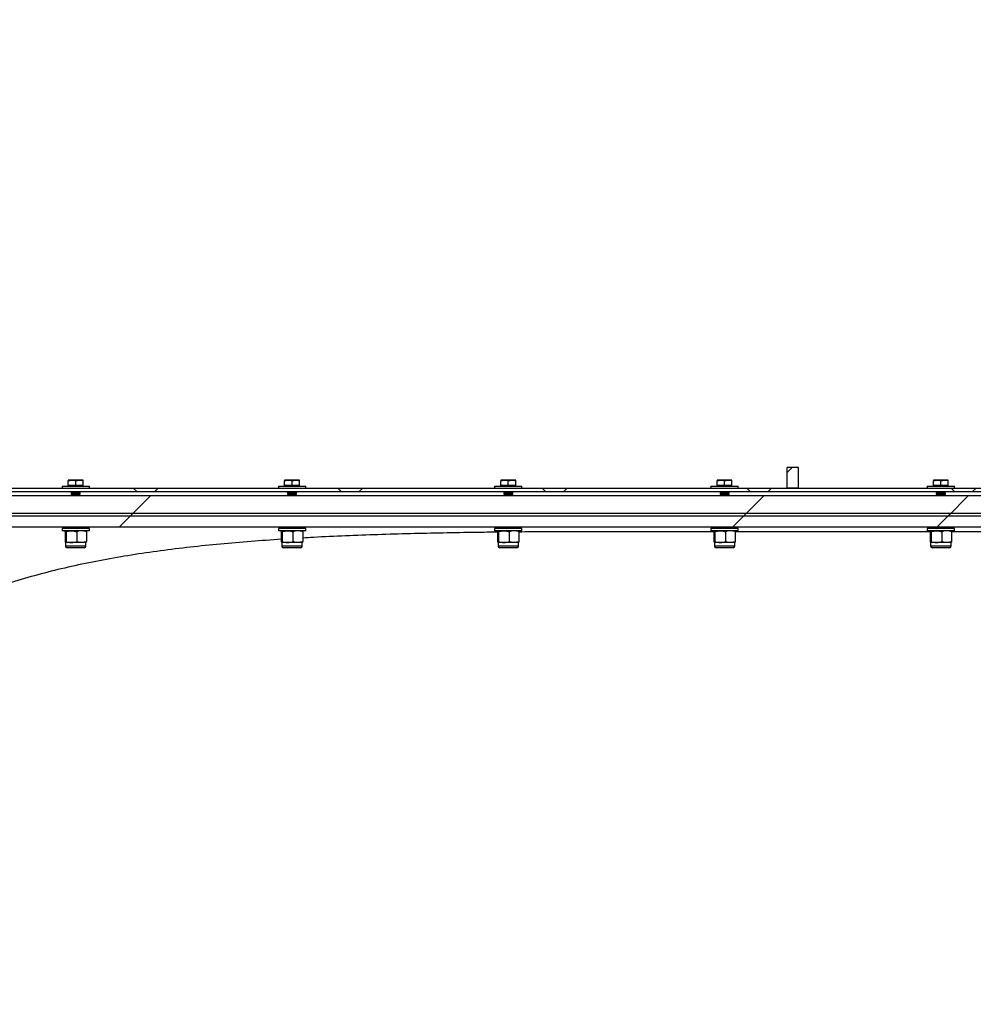
# Model space of a CAD drawing. Units: millimetres. Extents: x 8 to 201, y 4 to 288.
# Drawn here: x 123 to 144, y 236 to 258 of the extents above; entities that cross this region are included whole.
import ezdxf

# ---------------------------------------------------------------- set-up
doc = ezdxf.new("R2010")
doc.units = ezdxf.units.MM
doc.styles.add('SLDTEXTSTYLE0', font='TXT', dxfattribs={"width": 0.7})
doc.dimstyles.new('SLDDIMSTYLE1', dxfattribs={"dimtxt": 2.731911, "dimasz": 2.64, "dimexe": 0, "dimexo": 0.0625, "dimgap": 0.682978, "dimtad": 1, "dimlfac": 40, "dimrnd": 1e-09, "dimzin": 12, "dimdsep": 46, "dimtxsty": 'SLDTEXTSTYLE0', "dimsah": 1, "dimcen": 0.09, "dimadec": 0, "dimazin": 3, "dimtfac": 1, "dimtofl": 0, "dimtmove": 0, "dimatfit": 3, "dimfxl": 0, "dimfrac": 2, "dimtolj": 1, "dimtzin": 12, "dimarcsym": 0})

# ---------------------------------------------------------------- blocks, each defined once
blk = doc.blocks.new('_D_1')
at = {"color": 7, "linetype": 'Continuous', "lineweight": 0}
for p, q in [((106.937, 248.608), (106.937, 263.098)), ((170.937, 248.158), (170.937, 263.098)), ((106.937, 262.098), (170.937, 262.098))]:
    blk.add_line(p, q, dxfattribs=at)
at = {"color": 7, "linetype": 'Continuous', "lineweight": 18}
for points in [[(106.937, 262.098), (109.577, 261.69), (109.577, 262.506)], [(170.937, 262.098), (168.297, 262.506), (168.297, 261.69)]]:
    blk.add_solid(points, dxfattribs=at)
at = {"color": 7, "linetype": 'Continuous', "lineweight": 18, "insert": (135.578, 264.826), "char_height": 2.1167, "attachment_point": 1, "style": 'SLDTEXTSTYLE0'}
blk.add_mtext('2560', dxfattribs=at)

msp = doc.modelspace()

# ---------------------------------------------------------------- hatches: boundary and pattern name
at = {"linetype": 'Continuous', "lineweight": 18}
h = msp.add_hatch(dxfattribs=at)
h.set_pattern_fill('ANSI37', angle=3e-322, style=0)
h.paths.add_polyline_path([(112.89869, 247.68287), (112.83709, 247.6216), (112.83709, 247.60787), (113.06209, 247.60787), (113.51209, 247.15787), (169.23709, 247.15787), (169.23709, 247.23287), (113.54316, 247.23287), (113.09316, 247.68287)], flags=0)
h = msp.add_hatch(dxfattribs=at)
h.set_pattern_fill('ANSI34', angle=3e-322, style=0)
h.paths.add_polyline_path([(140.06209, 247.23287), (140.06209, 247.68287), (139.81209, 247.68287), (139.81209, 247.23287)], flags=0)
h = msp.add_hatch(dxfattribs=at)
h.set_pattern_fill('ANSI34', angle=3e-322, style=0)
edge = h.paths.add_edge_path(flags=0)
edge.add_spline(control_points=[(117.04164, 246.62535), (117.06988, 246.62535), (117.09812, 246.62534), (117.12636, 246.62533), (117.1546, 246.62533), (117.18284, 246.62533), (117.21108, 246.62533), (117.2629, 246.62533), (117.31472, 246.62534), (117.36654, 246.62535)], knot_values=[0, 0, 0, 0, 0.00338872, 0.00338872, 0.00338872, 0.00677744, 0.00677744, 0.00677744, 0.01299577, 0.01299577, 0.01299577, 0.01299577], weights=[1, 1, 1, 1, 1, 1, 1, 1, 1, 1], degree=3, periodic=0)
edge.add_spline(control_points=[(117.36654, 246.62535), (120.64392, 246.62535), (123.92144, 246.62535), (127.19896, 246.62535), (133.85176, 246.62535), (140.50457, 246.62535), (147.15737, 246.62535), (150.48377, 246.62535), (153.81017, 246.62535), (157.13657, 246.62535), (158.79977, 246.62534), (160.46297, 246.62534), (162.12617, 246.62534), (162.95777, 246.62534), (163.78937, 246.62533), (164.62097, 246.62533), (165.35284, 246.62533), (166.08472, 246.62532), (166.81659, 246.62532)], knot_values=[0.00649215, 0.00649215, 0.00649215, 0.00649215, 0.39979494, 0.39979494, 0.39979494, 1.19813108, 1.19813108, 1.19813108, 1.59729916, 1.59729916, 1.59729916, 1.79688323, 1.79688323, 1.79688323, 1.89667532, 1.89667532, 1.89667532, 1.9845, 1.9845, 1.9845, 1.9845], weights=[1, 1, 1, 1, 1, 1, 1, 1, 1, 1, 1, 1, 1, 1, 1, 1, 1, 1, 1], degree=3, periodic=0)
edge.add_line((166.81659, 246.62532), (166.81659, 244.32256))
edge.add_spline(control_points=[(166.81659, 244.32256), (166.18699, 243.95717), (165.55738, 243.59178), (164.92777, 243.22639), (163.46911, 242.37985), (162.01044, 241.53332), (160.55177, 240.68679), (157.63443, 238.99373), (154.7171, 237.30067), (151.79976, 235.60761), (145.99692, 232.23997), (140.19408, 228.87234), (134.39125, 225.5047), (128.62263, 222.15692), (122.85401, 218.80914), (117.08539, 215.46136)], knot_values=[0.01383657, 0.01383657, 0.01383657, 0.01383657, 0.1011908, 0.1011908, 0.1011908, 0.3035724, 0.3035724, 0.3035724, 0.7083356, 0.7083356, 0.7083356, 1.51344448, 1.51344448, 1.51344448, 2.31380555, 2.31380555, 2.31380555, 2.31380555], weights=[1, 1, 1, 1, 1, 1, 1, 1, 1, 1, 1, 1, 1, 1, 1, 1], degree=3, periodic=0)
edge.add_line((117.08539, 215.46136), (109.78059, 215.46136))
edge.add_line((109.78059, 215.46136), (109.78059, 214.57936))
edge.add_line((109.78059, 214.57936), (113.21059, 214.57936))
edge.add_spline(control_points=[(113.21059, 214.57936), (113.35759, 214.72636), (113.50459, 214.87336), (113.65159, 215.02036)], knot_values=[0.00000099, 0.00000099, 0.00000099, 0.00000099, 0.02494772, 0.02494772, 0.02494772, 0.02494772], weights=[1, 1, 1, 1], degree=3, periodic=0)
edge.add_line((113.65159, 215.02036), (117.1975, 215.02036))
edge.add_spline(control_points=[(117.1975, 215.02036), (117.19903, 215.02036), (117.20058, 215.02051), (117.20209, 215.02079), (117.20478, 215.02131), (117.20742, 215.02229), (117.20979, 215.02367)], knot_values=[0, 0, 0, 0, 0.00018443, 0.00018443, 0.00018443, 0.00051674, 0.00051674, 0.00051674, 0.00051674], weights=[1, 1, 1, 1, 1, 1, 1], degree=3, periodic=0)
edge.add_spline(control_points=[(117.20979, 215.02367), (127.57597, 221.03961), (137.94215, 227.05555), (148.30832, 233.0715), (151.99403, 235.21047), (155.67973, 237.34945), (159.36544, 239.48843), (161.20829, 240.55791), (163.05114, 241.6274), (164.894, 242.69689), (165.71505, 243.17339), (166.53611, 243.64989), (167.35717, 244.12639)], knot_values=[0.0142082, 0.0142082, 0.0142082, 0.0142082, 1.452453, 1.452453, 1.452453, 1.96382263, 1.96382263, 1.96382263, 2.21950744, 2.21950744, 2.21950744, 2.33342453, 2.33342453, 2.33342453, 2.33342453], weights=[1, 1, 1, 1, 1, 1, 1, 1, 1, 1, 1, 1, 1], degree=3, periodic=0)
edge.add_line((167.35717, 244.12639), (169.75659, 244.12639))
edge.add_line((169.75659, 244.12639), (169.75659, 247.06632))
edge.add_line((169.75659, 247.06632), (167.35477, 247.06632))
edge.add_spline(control_points=[(167.35477, 247.06632), (165.76306, 247.06633), (164.17135, 247.06634), (162.57965, 247.06634), (160.88677, 247.06634), (159.1939, 247.06634), (157.50102, 247.06635), (154.11527, 247.06635), (150.72952, 247.06635), (147.34377, 247.06635), (140.57227, 247.06635), (133.80078, 247.06635), (127.02928, 247.06635), (123.80832, 247.06635), (120.58735, 247.06635), (117.36639, 247.06635)], knot_values=[0.01214012, 0.01214012, 0.01214012, 0.01214012, 0.20314496, 0.20314496, 0.20314496, 0.40628992, 0.40628992, 0.40628992, 0.81257984, 0.81257984, 0.81257984, 1.62515968, 1.62515968, 1.62515968, 2.01167504, 2.01167504, 2.01167504, 2.01167504], weights=[1, 1, 1, 1, 1, 1, 1, 1, 1, 1, 1, 1, 1, 1, 1, 1], degree=3, periodic=0)
edge.add_spline(control_points=[(117.36639, 247.06635), (117.31315, 247.06634), (117.25991, 247.06633), (117.20667, 247.06633), (117.17919, 247.06633), (117.15171, 247.06633), (117.12423, 247.06633), (117.09675, 247.06634), (117.06927, 247.06635), (117.04179, 247.06635)], knot_values=[0, 0, 0, 0, 0.00638905, 0.00638905, 0.00638905, 0.00968668, 0.00968668, 0.00968668, 0.0129843, 0.0129843, 0.0129843, 0.0129843], weights=[1, 1, 1, 1, 1, 1, 1, 1, 1, 1], degree=3, periodic=0)
edge.add_line((117.04179, 247.06635), (113.65159, 247.06635))
edge.add_spline(control_points=[(113.65159, 247.06635), (113.50459, 247.21335), (113.35759, 247.36035), (113.21059, 247.50735)], knot_values=[1.83856585, 1.83856585, 1.83856585, 1.83856585, 1.86354856, 1.86354856, 1.86354856, 1.86354856], weights=[1, 1, 1, 1], degree=3, periodic=0)
edge.add_line((113.21059, 247.50735), (109.78059, 247.50735))
edge.add_line((109.78059, 247.50735), (109.78059, 246.62535))
edge.add_line((109.78059, 246.62535), (117.04179, 246.62535))
h = msp.add_hatch(dxfattribs=at)
h.set_pattern_fill('ANSI34', angle=3e-322, style=0)
edge = h.paths.add_edge_path(flags=0)
edge.add_spline(control_points=[(112.84153, 246.68085), (112.84153, 246.63085), (112.84153, 246.58085), (112.84152, 246.53086), (112.84152, 246.48085), (112.84152, 246.43085), (112.84152, 246.38085)], knot_values=[0.00007207, 0.00007207, 0.00007207, 0.00007207, 0.00607205, 0.00607205, 0.00607205, 0.01207207, 0.01207207, 0.01207207, 0.01207207], weights=[1, 1, 1, 1, 1, 1, 1], degree=3, periodic=0)
edge.add_line((112.84152, 246.38085), (164.17927, 246.38085))
edge.add_spline(control_points=[(164.17927, 246.38085), (164.17927, 246.41025), (164.17927, 246.43965), (164.17927, 246.46905), (164.17927, 246.49905), (164.17927, 246.52905), (164.17927, 246.55906), (164.17927, 246.59966), (164.17927, 246.64026), (164.17927, 246.68085)], knot_values=[0.00007241, 0.00007241, 0.00007241, 0.00007241, 0.00360023, 0.00360023, 0.00360023, 0.00720046, 0.00720046, 0.00720046, 0.01207241, 0.01207241, 0.01207241, 0.01207241], weights=[1, 1, 1, 1, 1, 1, 1, 1, 1, 1], degree=3, periodic=0)
edge.add_line((164.17927, 246.68085), (112.84153, 246.68085))

# ---------------------------------------------------------------- linework, layer by layer
at = {"color": 7, "linetype": 'Continuous', "lineweight": 25}
for p, q in [((140.06209, 247.68287), (139.81209, 247.68287)), ((139.81209, 247.23287), (139.81209, 247.68287)), ((140.06209, 247.23287), (140.06209, 247.68287)), ((124.02459, 247.39462), (124.10584, 247.40913)), ((124.10584, 247.40913), (124.02459, 247.40913)), ((124.26834, 247.40913), (124.10584, 247.40913)), ((124.18709, 247.39462), (124.26834, 247.40913)), ((124.34959, 247.40913), (124.26834, 247.40913)), ((128.77459, 247.39462), (128.85584, 247.40913)), ((128.85584, 247.40913), (128.77459, 247.40913)), ((129.01834, 247.40913), (128.85584, 247.40913)), ((128.93709, 247.39462), (129.01834, 247.40913)), ((129.09959, 247.40913), (129.01834, 247.40913)), ((133.52459, 247.39462), (133.60584, 247.40913)), ((133.60584, 247.40913), (133.52459, 247.40913)), ((133.76834, 247.40913), (133.60584, 247.40913)), ((133.68709, 247.39462), (133.76834, 247.40913)), ((133.84959, 247.40913), (133.76834, 247.40913)), ((138.27459, 247.39462), (138.35584, 247.40913)), ((138.35584, 247.40913), (138.27459, 247.40913)), ((138.51834, 247.40913), (138.35584, 247.40913)), ((138.43709, 247.39462), (138.51834, 247.40913)), ((138.59959, 247.40913), (138.51834, 247.40913)), ((143.02459, 247.39462), (143.10584, 247.40913)), ((143.10584, 247.40913), (143.02459, 247.40913)), ((143.26834, 247.40913), (143.10584, 247.40913)), ((143.18709, 247.39462), (143.26834, 247.40913)), ((143.34959, 247.40913), (143.26834, 247.40913)), ((113.54316, 247.23287), (169.23709, 247.23287)), ((123.88709, 247.27663), (123.88709, 247.23287)), ((123.88709, 247.27663), (124.48709, 247.27663)), ((124.02459, 247.29163), (124.02459, 247.39462)), ((124.02459, 247.29163), (124.02459, 247.27663)), ((124.10584, 247.29163), (124.02459, 247.29163)), ((124.18709, 247.29163), (124.10584, 247.29163)), ((124.18709, 247.29163), (124.18709, 247.39462)), ((124.26834, 247.29163), (124.18709, 247.29163)), ((124.34959, 247.29163), (124.26834, 247.29163)), ((124.34959, 247.29163), (124.34959, 247.39462)), ((124.34959, 247.27663), (124.34959, 247.29163)), ((124.48709, 247.23287), (124.48709, 247.27663)), ((128.63709, 247.27663), (128.63709, 247.23287)), ((128.63709, 247.27663), (129.23709, 247.27663)), ((128.77459, 247.29163), (128.77459, 247.39462)), ((128.77459, 247.29163), (128.77459, 247.27663)), ((128.85584, 247.29163), (128.77459, 247.29163)), ((128.93709, 247.29163), (128.85584, 247.29163)), ((128.93709, 247.29163), (128.93709, 247.39462)), ((129.01834, 247.29163), (128.93709, 247.29163)), ((129.09959, 247.29163), (129.01834, 247.29163)), ((129.09959, 247.29163), (129.09959, 247.39462)), ((129.09959, 247.27663), (129.09959, 247.29163)), ((129.23709, 247.23287), (129.23709, 247.27663)), ((133.38709, 247.27663), (133.38709, 247.23287)), ((133.38709, 247.27663), (133.98709, 247.27663)), ((133.52459, 247.29163), (133.52459, 247.39462)), ((133.52459, 247.29163), (133.52459, 247.27663)), ((133.60584, 247.29163), (133.52459, 247.29163)), ((133.68709, 247.29163), (133.60584, 247.29163)), ((133.68709, 247.29163), (133.68709, 247.39462)), ((133.76834, 247.29163), (133.68709, 247.29163)), ((133.84959, 247.29163), (133.76834, 247.29163)), ((133.84959, 247.29163), (133.84959, 247.39462)), ((133.84959, 247.27663), (133.84959, 247.29163)), ((133.98709, 247.23287), (133.98709, 247.27663)), ((138.13709, 247.27663), (138.13709, 247.23287)), ((138.13709, 247.27663), (138.73709, 247.27663)), ((138.27459, 247.29163), (138.27459, 247.39462)), ((138.27459, 247.29163), (138.27459, 247.27663)), ((138.35584, 247.29163), (138.27459, 247.29163)), ((138.43709, 247.29163), (138.35584, 247.29163)), ((138.43709, 247.29163), (138.43709, 247.39462)), ((138.51834, 247.29163), (138.43709, 247.29163)), ((138.59959, 247.29163), (138.51834, 247.29163)), ((138.59959, 247.29163), (138.59959, 247.39462)), ((138.59959, 247.27663), (138.59959, 247.29163)), ((138.73709, 247.23287), (138.73709, 247.27663)), ((140.06209, 247.23287), (139.81209, 247.23287)), ((142.88709, 247.27663), (142.88709, 247.23287)), ((142.88709, 247.27663), (143.48709, 247.27663)), ((143.02459, 247.29163), (143.02459, 247.39462)), ((143.02459, 247.29163), (143.02459, 247.27663)), ((143.10584, 247.29163), (143.02459, 247.29163)), ((143.18709, 247.29163), (143.10584, 247.29163)), ((143.18709, 247.29163), (143.18709, 247.39462)), ((143.26834, 247.29163), (143.18709, 247.29163)), ((143.34959, 247.29163), (143.26834, 247.29163)), ((143.34959, 247.29163), (143.34959, 247.39462)), ((143.34959, 247.27663), (143.34959, 247.29163)), ((143.48709, 247.23287), (143.48709, 247.27663)), ((113.51209, 247.15787), (169.23709, 247.15787)), ((124.09109, 247.14235), (124.08709, 247.13955)), ((124.08709, 247.13955), (124.08709, 247.13247)), ((124.08709, 247.13955), (124.18709, 247.13955)), ((124.08709, 247.13247), (124.10435, 247.12038)), ((124.08709, 247.13247), (124.18709, 247.13247)), ((124.10435, 247.12038), (124.08709, 247.1083)), ((124.08709, 247.1083), (124.08709, 247.10122)), ((124.08709, 247.1083), (124.18709, 247.1083)), ((124.08709, 247.10122), (124.10435, 247.08913)), ((124.08709, 247.10122), (124.18709, 247.10122)), ((124.10435, 247.08913), (124.08709, 247.07705)), ((124.08709, 247.07705), (124.08709, 247.06997)), ((124.08709, 247.07705), (124.18709, 247.07705)), ((124.08709, 247.06997), (124.09226, 247.06635)), ((124.08709, 247.06997), (124.18709, 247.06997)), ((124.10435, 247.12038), (124.18709, 247.12038)), ((124.10435, 247.08913), (124.18709, 247.08913)), ((124.18709, 247.13955), (124.28709, 247.13955)), ((124.18709, 247.13247), (124.28709, 247.13247)), ((124.18709, 247.12038), (124.26983, 247.12038)), ((124.18709, 247.1083), (124.28709, 247.1083)), ((124.18709, 247.10122), (124.28709, 247.10122)), ((124.18709, 247.08913), (124.26983, 247.08913)), ((124.18709, 247.07705), (124.28709, 247.07705)), ((124.18709, 247.06997), (124.28709, 247.06997)), ((124.26983, 247.12038), (124.28709, 247.13247)), ((124.28709, 247.1083), (124.26983, 247.12038)), ((124.26983, 247.08913), (124.28709, 247.10122)), ((124.28709, 247.07705), (124.26983, 247.08913)), ((124.28192, 247.06635), (124.28709, 247.06997)), ((124.28709, 247.13955), (124.2831, 247.14234)), ((124.28709, 247.13247), (124.28709, 247.13955)), ((124.28709, 247.10122), (124.28709, 247.1083)), ((124.28709, 247.06997), (124.28709, 247.07705)), ((128.84109, 247.14235), (128.83709, 247.13955)), ((128.83709, 247.13955), (128.83709, 247.13247)), ((128.83709, 247.13955), (128.93709, 247.13955)), ((128.83709, 247.13247), (128.85435, 247.12038)), ((128.83709, 247.13247), (128.93709, 247.13247)), ((128.85435, 247.12038), (128.83709, 247.1083)), ((128.83709, 247.1083), (128.83709, 247.10122)), ((128.83709, 247.1083), (128.93709, 247.1083)), ((128.83709, 247.10122), (128.85435, 247.08913)), ((128.83709, 247.10122), (128.93709, 247.10122)), ((128.85435, 247.08913), (128.83709, 247.07705)), ((128.83709, 247.07705), (128.83709, 247.06997)), ((128.83709, 247.07705), (128.93709, 247.07705)), ((128.83709, 247.06997), (128.84226, 247.06635)), ((128.83709, 247.06997), (128.93709, 247.06997)), ((128.85435, 247.12038), (128.93709, 247.12038)), ((128.85435, 247.08913), (128.93709, 247.08913)), ((128.93709, 247.13955), (129.03709, 247.13955)), ((128.93709, 247.13247), (129.03709, 247.13247)), ((128.93709, 247.12038), (129.01983, 247.12038)), ((128.93709, 247.1083), (129.03709, 247.1083)), ((128.93709, 247.10122), (129.03709, 247.10122)), ((128.93709, 247.08913), (129.01983, 247.08913)), ((128.93709, 247.07705), (129.03709, 247.07705)), ((128.93709, 247.06997), (129.03709, 247.06997)), ((129.01983, 247.12038), (129.03709, 247.13247)), ((129.03709, 247.1083), (129.01983, 247.12038)), ((129.01983, 247.08913), (129.03709, 247.10122)), ((129.03709, 247.07705), (129.01983, 247.08913)), ((129.03192, 247.06635), (129.03709, 247.06997)), ((129.03709, 247.13955), (129.0331, 247.14234)), ((129.03709, 247.13247), (129.03709, 247.13955)), ((129.03709, 247.10122), (129.03709, 247.1083)), ((129.03709, 247.06997), (129.03709, 247.07705)), ((133.59109, 247.14235), (133.58709, 247.13955)), ((133.58709, 247.13955), (133.58709, 247.13247)), ((133.58709, 247.13955), (133.68709, 247.13955)), ((133.58709, 247.13247), (133.60435, 247.12038)), ((133.58709, 247.13247), (133.68709, 247.13247)), ((133.60435, 247.12038), (133.58709, 247.1083)), ((133.58709, 247.1083), (133.58709, 247.10122)), ((133.58709, 247.1083), (133.68709, 247.1083)), ((133.58709, 247.10122), (133.60435, 247.08913)), ((133.58709, 247.10122), (133.68709, 247.10122)), ((133.60435, 247.08913), (133.58709, 247.07705)), ((133.58709, 247.07705), (133.58709, 247.06997)), ((133.58709, 247.07705), (133.68709, 247.07705)), ((133.58709, 247.06997), (133.59226, 247.06635)), ((133.58709, 247.06997), (133.68709, 247.06997)), ((133.60435, 247.12038), (133.68709, 247.12038)), ((133.60435, 247.08913), (133.68709, 247.08913)), ((133.68709, 247.13955), (133.78709, 247.13955)), ((133.68709, 247.13247), (133.78709, 247.13247)), ((133.68709, 247.12038), (133.76983, 247.12038)), ((133.68709, 247.1083), (133.78709, 247.1083)), ((133.68709, 247.10122), (133.78709, 247.10122)), ((133.68709, 247.08913), (133.76983, 247.08913)), ((133.68709, 247.07705), (133.78709, 247.07705)), ((133.68709, 247.06997), (133.78709, 247.06997)), ((133.76983, 247.12038), (133.78709, 247.13247)), ((133.78709, 247.1083), (133.76983, 247.12038)), ((133.76983, 247.08913), (133.78709, 247.10122)), ((133.78709, 247.07705), (133.76983, 247.08913)), ((133.78192, 247.06635), (133.78709, 247.06997)), ((133.78709, 247.13955), (133.7831, 247.14234)), ((133.78709, 247.13247), (133.78709, 247.13955)), ((133.78709, 247.10122), (133.78709, 247.1083)), ((133.78709, 247.06997), (133.78709, 247.07705)), ((138.34109, 247.14235), (138.33709, 247.13955)), ((138.33709, 247.13955), (138.33709, 247.13247)), ((138.33709, 247.13955), (138.43709, 247.13955)), ((138.33709, 247.13247), (138.35435, 247.12038)), ((138.33709, 247.13247), (138.43709, 247.13247)), ((138.35435, 247.12038), (138.33709, 247.1083)), ((138.33709, 247.1083), (138.33709, 247.10122)), ((138.33709, 247.1083), (138.43709, 247.1083)), ((138.33709, 247.10122), (138.35435, 247.08913)), ((138.33709, 247.10122), (138.43709, 247.10122)), ((138.35435, 247.08913), (138.33709, 247.07705)), ((138.33709, 247.07705), (138.33709, 247.06997)), ((138.33709, 247.07705), (138.43709, 247.07705)), ((138.33709, 247.06997), (138.34226, 247.06635)), ((138.33709, 247.06997), (138.43709, 247.06997)), ((138.35435, 247.12038), (138.43709, 247.12038)), ((138.35435, 247.08913), (138.43709, 247.08913)), ((138.43709, 247.13955), (138.53709, 247.13955)), ((138.43709, 247.13247), (138.53709, 247.13247)), ((138.43709, 247.12038), (138.51983, 247.12038)), ((138.43709, 247.1083), (138.53709, 247.1083)), ((138.43709, 247.10122), (138.53709, 247.10122)), ((138.43709, 247.08913), (138.51983, 247.08913)), ((138.43709, 247.07705), (138.53709, 247.07705)), ((138.43709, 247.06997), (138.53709, 247.06997)), ((138.51983, 247.12038), (138.53709, 247.13247)), ((138.53709, 247.1083), (138.51983, 247.12038)), ((138.51983, 247.08913), (138.53709, 247.10122)), ((138.53709, 247.07705), (138.51983, 247.08913)), ((138.53192, 247.06635), (138.53709, 247.06997)), ((138.53709, 247.13955), (138.5331, 247.14234)), ((138.53709, 247.13247), (138.53709, 247.13955)), ((138.53709, 247.10122), (138.53709, 247.1083)), ((138.53709, 247.06997), (138.53709, 247.07705)), ((143.09109, 247.14235), (143.08709, 247.13955)), ((143.08709, 247.13955), (143.08709, 247.13247)), ((143.08709, 247.13955), (143.18709, 247.13955)), ((143.08709, 247.13247), (143.10435, 247.12038)), ((143.08709, 247.13247), (143.18709, 247.13247)), ((143.10435, 247.12038), (143.08709, 247.1083)), ((143.08709, 247.1083), (143.08709, 247.10122)), ((143.08709, 247.1083), (143.18709, 247.1083)), ((143.08709, 247.10122), (143.10435, 247.08913)), ((143.08709, 247.10122), (143.18709, 247.10122)), ((143.10435, 247.08913), (143.08709, 247.07705)), ((143.08709, 247.07705), (143.08709, 247.06997)), ((143.08709, 247.07705), (143.18709, 247.07705)), ((143.08709, 247.06997), (143.09226, 247.06635)), ((143.08709, 247.06997), (143.18709, 247.06997)), ((143.10435, 247.12038), (143.18709, 247.12038)), ((143.10435, 247.08913), (143.18709, 247.08913)), ((143.18709, 247.13955), (143.28709, 247.13955)), ((143.18709, 247.13247), (143.28709, 247.13247)), ((143.18709, 247.12038), (143.26983, 247.12038)), ((143.18709, 247.1083), (143.28709, 247.1083)), ((143.18709, 247.10122), (143.28709, 247.10122)), ((143.18709, 247.08913), (143.26983, 247.08913)), ((143.18709, 247.07705), (143.28709, 247.07705)), ((143.18709, 247.06997), (143.28709, 247.06997)), ((143.26983, 247.12038), (143.28709, 247.13247)), ((143.28709, 247.1083), (143.26983, 247.12038)), ((143.26983, 247.08913), (143.28709, 247.10122)), ((143.28709, 247.07705), (143.26983, 247.08913)), ((143.28192, 247.06635), (143.28709, 247.06997)), ((143.28709, 247.13955), (143.2831, 247.14234)), ((143.28709, 247.13247), (143.28709, 247.13955)), ((143.28709, 247.10122), (143.28709, 247.1083)), ((143.28709, 247.06997), (143.28709, 247.07705)), ((112.84153, 246.68085), (164.17927, 246.68085)), ((112.84152, 246.38085), (164.17927, 246.38085)), ((123.88709, 246.34418), (123.88709, 246.29418)), ((124.48709, 246.34418), (123.88709, 246.34418)), ((124.0938, 246.363), (124.08709, 246.3583)), ((124.08709, 246.3583), (124.08709, 246.35122)), ((124.08709, 246.3583), (124.18709, 246.3583)), ((124.08709, 246.35122), (124.09714, 246.34418)), ((124.08709, 246.35122), (124.18709, 246.35122)), ((124.18709, 246.3583), (124.28709, 246.3583)), ((124.18709, 246.35122), (124.28709, 246.35122)), ((124.27703, 246.34418), (124.28709, 246.35122)), ((124.28709, 246.3583), (124.28037, 246.363)), ((124.28709, 246.35122), (124.28709, 246.3583)), ((124.48709, 246.29418), (124.48709, 246.34418)), ((128.63709, 246.34418), (128.63709, 246.29418)), ((129.23709, 246.34418), (128.63709, 246.34418)), ((128.8438, 246.363), (128.83709, 246.3583)), ((128.83709, 246.3583), (128.83709, 246.35122)), ((128.83709, 246.3583), (128.93709, 246.3583)), ((128.83709, 246.35122), (128.84714, 246.34418)), ((128.83709, 246.35122), (128.93709, 246.35122)), ((128.93709, 246.3583), (129.03709, 246.3583)), ((128.93709, 246.35122), (129.03709, 246.35122)), ((129.02703, 246.34418), (129.03709, 246.35122)), ((129.03709, 246.3583), (129.03037, 246.363)), ((129.03709, 246.35122), (129.03709, 246.3583)), ((129.23709, 246.29418), (129.23709, 246.34418)), ((133.38709, 246.34418), (133.38709, 246.29418)), ((133.98709, 246.34418), (133.38709, 246.34418)), ((133.5938, 246.363), (133.58709, 246.3583)), ((133.58709, 246.3583), (133.58709, 246.35122)), ((133.58709, 246.3583), (133.68709, 246.3583)), ((133.58709, 246.35122), (133.59714, 246.34418)), ((133.58709, 246.35122), (133.68709, 246.35122)), ((133.68709, 246.3583), (133.78709, 246.3583)), ((133.68709, 246.35122), (133.78709, 246.35122)), ((133.77703, 246.34418), (133.78709, 246.35122)), ((133.78709, 246.3583), (133.78037, 246.363)), ((133.78709, 246.35122), (133.78709, 246.3583)), ((133.98709, 246.29418), (133.98709, 246.34418)), ((138.13709, 246.34418), (138.13709, 246.29418)), ((138.73709, 246.34418), (138.13709, 246.34418)), ((138.3438, 246.363), (138.33709, 246.3583)), ((138.33709, 246.3583), (138.33709, 246.35122)), ((138.33709, 246.3583), (138.43709, 246.3583)), ((138.33709, 246.35122), (138.34714, 246.34418)), ((138.33709, 246.35122), (138.43709, 246.35122)), ((138.43709, 246.3583), (138.53709, 246.3583)), ((138.43709, 246.35122), (138.53709, 246.35122)), ((138.52703, 246.34418), (138.53709, 246.35122)), ((138.53709, 246.3583), (138.53037, 246.363)), ((138.53709, 246.35122), (138.53709, 246.3583)), ((138.73709, 246.29418), (138.73709, 246.34418)), ((142.88709, 246.34418), (142.88709, 246.29418)), ((143.48709, 246.34418), (142.88709, 246.34418)), ((143.0938, 246.363), (143.08709, 246.3583)), ((143.08709, 246.3583), (143.08709, 246.35122)), ((143.08709, 246.3583), (143.18709, 246.3583)), ((143.08709, 246.35122), (143.09714, 246.34418)), ((143.08709, 246.35122), (143.18709, 246.35122)), ((143.18709, 246.3583), (143.28709, 246.3583)), ((143.18709, 246.35122), (143.28709, 246.35122)), ((143.27703, 246.34418), (143.28709, 246.35122)), ((143.28709, 246.3583), (143.28037, 246.363)), ((143.28709, 246.35122), (143.28709, 246.3583)), ((143.48709, 246.29418), (143.48709, 246.34418)), ((124.48709, 246.29418), (123.88709, 246.29418)), ((123.95215, 246.27408), (123.95215, 246.05503)), ((123.97355, 246.27408), (123.97355, 246.05503)), ((124.20849, 246.27408), (124.20849, 246.05503)), ((124.42202, 246.27408), (124.42202, 246.05503)), ((129.23709, 246.29418), (128.63709, 246.29418)), ((128.70215, 246.27408), (128.70215, 246.05503)), ((128.72355, 246.27408), (128.72355, 246.05503)), ((128.95849, 246.27408), (128.95849, 246.05503)), ((129.17202, 246.27408), (129.17202, 246.05503)), ((133.98709, 246.29418), (133.38709, 246.29418)), ((133.45215, 246.27408), (133.45215, 246.05503)), ((133.47355, 246.27408), (133.47355, 246.05503)), ((133.70849, 246.27408), (133.70849, 246.05503)), ((133.92202, 246.27408), (133.92202, 246.05503)), ((138.20215, 246.27178), (135.15433, 246.27178)), ((138.73709, 246.29418), (138.13709, 246.29418)), ((138.20215, 246.27408), (138.20215, 246.05503)), ((138.22355, 246.27408), (138.22355, 246.05503)), ((138.45849, 246.27408), (138.45849, 246.05503)), ((138.67202, 246.27408), (138.67202, 246.05503)), ((142.95215, 246.27178), (138.67202, 246.27178)), ((143.48709, 246.29418), (142.88709, 246.29418)), ((142.95215, 246.27408), (142.95215, 246.05503)), ((142.97355, 246.27408), (142.97355, 246.05503)), ((143.20849, 246.27408), (143.20849, 246.05503)), ((143.42202, 246.27408), (143.42202, 246.05503)), ((147.70215, 246.27178), (143.42202, 246.27178)), ((123.96209, 246.03493), (123.96209, 245.95943)), ((124.31526, 245.95943), (123.96209, 245.95943)), ((124.09102, 246.03493), (123.96285, 246.03493)), ((124.29375, 245.92168), (123.99984, 245.92168)), ((124.31526, 246.03493), (124.09102, 246.03493)), ((124.37434, 245.92168), (124.29375, 245.92168)), ((124.41209, 246.03493), (124.31526, 246.03493)), ((124.41209, 245.95943), (124.31526, 245.95943)), ((124.41209, 245.95943), (124.41209, 246.03493)), ((128.71209, 246.03493), (128.71209, 245.95943)), ((129.06526, 245.95943), (128.71209, 245.95943)), ((128.84102, 246.03493), (128.71285, 246.03493)), ((129.04375, 245.92168), (128.74984, 245.92168)), ((129.06526, 246.03493), (128.84102, 246.03493)), ((129.12434, 245.92168), (129.04375, 245.92168)), ((129.16209, 246.03493), (129.06526, 246.03493)), ((129.16209, 245.95943), (129.06526, 245.95943)), ((129.16209, 245.95943), (129.16209, 246.03493)), ((133.46209, 246.03493), (133.46209, 245.95943)), ((133.81526, 245.95943), (133.46209, 245.95943)), ((133.59102, 246.03493), (133.46285, 246.03493)), ((133.79375, 245.92168), (133.49984, 245.92168)), ((133.81526, 246.03493), (133.59102, 246.03493)), ((133.87434, 245.92168), (133.79375, 245.92168)), ((133.91209, 246.03493), (133.81526, 246.03493)), ((133.91209, 245.95943), (133.81526, 245.95943)), ((133.91209, 245.95943), (133.91209, 246.03493)), ((138.21209, 246.03493), (138.21209, 245.95943)), ((138.56526, 245.95943), (138.21209, 245.95943)), ((138.34102, 246.03493), (138.21285, 246.03493)), ((138.54375, 245.92168), (138.24984, 245.92168)), ((138.56526, 246.03493), (138.34102, 246.03493)), ((138.62434, 245.92168), (138.54375, 245.92168)), ((138.66209, 246.03493), (138.56526, 246.03493)), ((138.66209, 245.95943), (138.56526, 245.95943)), ((138.66209, 245.95943), (138.66209, 246.03493)), ((142.96209, 246.03493), (142.96209, 245.95943)), ((143.31526, 245.95943), (142.96209, 245.95943)), ((143.09102, 246.03493), (142.96285, 246.03493)), ((143.29375, 245.92168), (142.99984, 245.92168)), ((143.31526, 246.03493), (143.09102, 246.03493)), ((143.37434, 245.92168), (143.29375, 245.92168)), ((143.41209, 246.03493), (143.31526, 246.03493)), ((143.41209, 245.95943), (143.31526, 245.95943)), ((143.41209, 245.95943), (143.41209, 246.03493))]:
    msp.add_line(p, q, dxfattribs=at)
at = {"color": 7, "linetype": 'Continuous', "lineweight": 25, "flags": 128}
for points in [[(117.36639, 247.06635), (127.02928, 247.06635), (147.34377, 247.06635), (157.50102, 247.06635), (162.57965, 247.06634), (167.35477, 247.06632)], [(124.29204, 247.14045), (124.29049, 247.14158), (124.27654, 247.14302), (124.25249, 247.14413), (124.22108, 247.14482), (124.18585, 247.14505), (124.15078, 247.14479), (124.1198, 247.14407), (124.09639, 247.14294), (124.08319, 247.14148), (124.08084, 247.14046), (124.08084, 247.14046)], [(129.03502, 247.13861), (129.04275, 247.13994), (129.04049, 247.14158), (129.02654, 247.14302), (129.00249, 247.14413), (128.97108, 247.14482), (128.93585, 247.14505), (128.90078, 247.14479), (128.8698, 247.14407), (128.84639, 247.14294), (128.83319, 247.14148), (128.83084, 247.14046), (128.83084, 247.14046)], [(133.79204, 247.14045), (133.79049, 247.14158), (133.77654, 247.14302), (133.75249, 247.14413), (133.72108, 247.14482), (133.68585, 247.14505), (133.65078, 247.14479), (133.6198, 247.14407), (133.59639, 247.14294), (133.58319, 247.14148), (133.58084, 247.14046), (133.58084, 247.14046)], [(138.53502, 247.13861), (138.54275, 247.13994), (138.54049, 247.14158), (138.52654, 247.14302), (138.50249, 247.14413), (138.47108, 247.14482), (138.43585, 247.14505), (138.40078, 247.14479), (138.3698, 247.14407), (138.34639, 247.14294), (138.33319, 247.14148), (138.33084, 247.14046), (138.33084, 247.14046)], [(143.29204, 247.14045), (143.29049, 247.14158), (143.27654, 247.14302), (143.25249, 247.14413), (143.22108, 247.14482), (143.18585, 247.14505), (143.15078, 247.14479), (143.1198, 247.14407), (143.09639, 247.14294), (143.08319, 247.14148), (143.08084, 247.14046), (143.08084, 247.14046)], [(117.36639, 246.62535), (127.19896, 246.62535), (147.15737, 246.62535), (157.13657, 246.62535), (162.12617, 246.62534), (164.62097, 246.62533), (166.81659, 246.62532)]]:
    msp.add_lwpolyline(points, dxfattribs=at)
at = {"color": 7, "linetype": 'Continuous', "lineweight": 25}
for centre, start, end in [((123.99984, 245.95943), 180, 270), ((124.37434, 245.95943), 270, 0), ((128.74984, 245.95943), 180, 270), ((129.12434, 245.95943), 270, 0), ((133.49984, 245.95943), 180, 270), ((133.87434, 245.95943), 270, 0), ((138.24984, 245.95943), 180, 270), ((138.62434, 245.95943), 270, 0), ((142.99984, 245.95943), 180, 270), ((143.37434, 245.95943), 270, 0)]:
    msp.add_arc(centre, 0.03775, start, end, dxfattribs=at)
for points, knots in [([(124.02459, 247.40913), (124.02459, 247.40736), (124.02459, 247.40508), (124.02459, 247.39653), (124.02459, 247.39462)], [0, 0, 0, 0, 0.776286725, 1, 1, 1, 1]), ([(124.10584, 247.40913), (124.10777, 247.40912), (124.1352, 247.40891), (124.16209, 247.40151), (124.18709, 247.39462)], [0, 0, 0, 0, 0.07021477, 1, 1, 1, 1]), ([(124.26834, 247.40913), (124.27027, 247.40912), (124.2977, 247.40891), (124.32459, 247.40151), (124.34959, 247.39462)], [0, 0, 0, 0, 0.07021477, 1, 1, 1, 1]), ([(124.34959, 247.39462), (124.34959, 247.39653), (124.34959, 247.40508), (124.34959, 247.40736), (124.34959, 247.40913)], [0, 0, 0, 0, 0.22371328, 1, 1, 1, 1]), ([(128.77459, 247.40913), (128.77459, 247.40736), (128.77459, 247.40508), (128.77459, 247.39653), (128.77459, 247.39462)], [0, 0, 0, 0, 0.776286725, 1, 1, 1, 1]), ([(128.85584, 247.40913), (128.85777, 247.40912), (128.8852, 247.40891), (128.91209, 247.40151), (128.93709, 247.39462)], [0, 0, 0, 0, 0.07021477, 1, 1, 1, 1]), ([(129.01834, 247.40913), (129.02027, 247.40912), (129.0477, 247.40891), (129.07459, 247.40151), (129.09959, 247.39462)], [0, 0, 0, 0, 0.07021477, 1, 1, 1, 1]), ([(129.09959, 247.39462), (129.09959, 247.39653), (129.09959, 247.40508), (129.09959, 247.40736), (129.09959, 247.40913)], [0, 0, 0, 0, 0.22371328, 1, 1, 1, 1]), ([(133.52459, 247.40913), (133.52459, 247.40736), (133.52459, 247.40508), (133.52459, 247.39653), (133.52459, 247.39462)], [0, 0, 0, 0, 0.776286725, 1, 1, 1, 1]), ([(133.60584, 247.40913), (133.60777, 247.40912), (133.6352, 247.40891), (133.66209, 247.40151), (133.68709, 247.39462)], [0, 0, 0, 0, 0.07021477, 1, 1, 1, 1]), ([(133.76834, 247.40913), (133.77027, 247.40912), (133.7977, 247.40891), (133.82459, 247.40151), (133.84959, 247.39462)], [0, 0, 0, 0, 0.07021477, 1, 1, 1, 1]), ([(133.84959, 247.39462), (133.84959, 247.39653), (133.84959, 247.40508), (133.84959, 247.40736), (133.84959, 247.40913)], [0, 0, 0, 0, 0.22371328, 1, 1, 1, 1]), ([(138.27459, 247.40913), (138.27459, 247.40736), (138.27459, 247.40508), (138.27459, 247.39653), (138.27459, 247.39462)], [0, 0, 0, 0, 0.776286725, 1, 1, 1, 1]), ([(138.35584, 247.40913), (138.35777, 247.40912), (138.3852, 247.40891), (138.41209, 247.40151), (138.43709, 247.39462)], [0, 0, 0, 0, 0.07021477, 1, 1, 1, 1]), ([(138.51834, 247.40913), (138.52027, 247.40912), (138.5477, 247.40891), (138.57459, 247.40151), (138.59959, 247.39462)], [0, 0, 0, 0, 0.07021477, 1, 1, 1, 1]), ([(138.59959, 247.39462), (138.59959, 247.39653), (138.59959, 247.40508), (138.59959, 247.40736), (138.59959, 247.40913)], [0, 0, 0, 0, 0.22371328, 1, 1, 1, 1]), ([(143.02459, 247.40913), (143.02459, 247.40736), (143.02459, 247.40508), (143.02459, 247.39653), (143.02459, 247.39462)], [0, 0, 0, 0, 0.776286725, 1, 1, 1, 1]), ([(143.10584, 247.40913), (143.10777, 247.40912), (143.1352, 247.40891), (143.16209, 247.40151), (143.18709, 247.39462)], [0, 0, 0, 0, 0.07021477, 1, 1, 1, 1]), ([(143.26834, 247.40913), (143.27027, 247.40912), (143.2977, 247.40891), (143.32459, 247.40151), (143.34959, 247.39462)], [0, 0, 0, 0, 0.07021477, 1, 1, 1, 1]), ([(143.34959, 247.39462), (143.34959, 247.39653), (143.34959, 247.40508), (143.34959, 247.40736), (143.34959, 247.40913)], [0, 0, 0, 0, 0.22371328, 1, 1, 1, 1]), ([(128.70215, 246.10667), (128.47987, 246.09156), (128.02933, 246.06094), (127.3623, 246.00328), (126.69918, 245.93521), (126.04756, 245.85513), (125.40821, 245.76191), (124.78151, 245.65396), (124.16832, 245.52978), (123.56941, 245.38794), (122.98639, 245.22722), (122.42083, 245.0464), (121.87372, 244.84406), (121.34552, 244.61902), (120.83649, 244.36991), (120.40164, 244.12615), (120.0346, 243.89589), (119.72945, 243.68662), (119.41198, 243.44874), (119.08511, 243.17845), (118.75203, 242.87189), (118.43435, 242.5466), (118.13876, 242.2097), (117.86452, 241.86231), (117.61063, 241.50585), (117.37144, 241.13309), (117.15142, 240.7515), (116.94989, 240.36217), (116.76592, 239.96647), (116.59593, 239.55746), (116.42894, 239.10532), (116.26916, 238.6066), (116.12037, 238.05893), (115.99291, 237.49503), (115.88489, 236.91808), (115.83044, 236.52299), (115.80324, 236.32565)], [0, 0, 0, 0, 0.03288575, 0.06665306, 0.10042125, 0.13418924, 0.16795933, 0.20172914, 0.2355993, 0.26949739, 0.30339351, 0.33726099, 0.37103882, 0.40481628, 0.43859746, 0.47237807, 0.4949014, 0.51743022, 0.53995307, 0.56752001, 0.59511016, 0.62269882, 0.65026373, 0.67610528, 0.70196888, 0.72783118, 0.75367096, 0.77808032, 0.80251055, 0.82693975, 0.8513477, 0.88103793, 0.91078888, 0.94055999, 0.97031031, 1, 1, 1, 1]), ([(123.95215, 246.27408), (123.95389, 246.2797), (123.9574, 246.29104), (123.96102, 246.29313), (123.96285, 246.29418)], [0, 0, 0, 0, 0.49545796, 1, 1, 1, 1]), ([(123.96285, 246.29418), (123.96311, 246.29416), (123.96503, 246.29398), (123.96865, 246.28959), (123.97191, 246.27928), (123.97355, 246.27408)], [0, 0, 0, 0, 0.07009003, 0.53078443, 1, 1, 1, 1]), ([(123.97355, 246.27408), (123.99263, 246.2797), (124.03114, 246.29104), (124.07094, 246.29313), (124.09102, 246.29418)], [0, 0, 0, 0, 0.49545796, 1, 1, 1, 1]), ([(124.09102, 246.29418), (124.09381, 246.29416), (124.11489, 246.29398), (124.15465, 246.28959), (124.19043, 246.27928), (124.20849, 246.27408)], [0, 0, 0, 0, 0.07009003, 0.53078443, 1, 1, 1, 1]), ([(124.31526, 246.29418), (124.30555, 246.29388), (124.26941, 246.29277), (124.23422, 246.28198), (124.20849, 246.27408)], [0, 0, 0, 0, 0.26863361, 1, 1, 1, 1]), ([(124.42202, 246.27408), (124.41306, 246.27712), (124.37826, 246.2889), (124.3421, 246.29193), (124.31526, 246.29418)], [0, 0, 0, 0, 0.25755135, 1, 1, 1, 1]), ([(124.42202, 246.27408), (124.42029, 246.2797), (124.41678, 246.29104), (124.41315, 246.29313), (124.41133, 246.29418)], [0, 0, 0, 0, 0.495457963, 1, 1, 1, 1]), ([(128.70215, 246.27408), (128.70389, 246.2797), (128.7074, 246.29104), (128.71102, 246.29313), (128.71285, 246.29418)], [0, 0, 0, 0, 0.49545796, 1, 1, 1, 1]), ([(128.71285, 246.29418), (128.71311, 246.29416), (128.71503, 246.29398), (128.71865, 246.28959), (128.72191, 246.27928), (128.72355, 246.27408)], [0, 0, 0, 0, 0.070090032, 0.530784434, 1, 1, 1, 1]), ([(128.72355, 246.27408), (128.74263, 246.2797), (128.78114, 246.29104), (128.82094, 246.29313), (128.84102, 246.29418)], [0, 0, 0, 0, 0.49545796, 1, 1, 1, 1]), ([(128.84102, 246.29418), (128.84381, 246.29416), (128.86489, 246.29398), (128.90465, 246.28959), (128.94043, 246.27928), (128.95849, 246.27408)], [0, 0, 0, 0, 0.07009003, 0.53078443, 1, 1, 1, 1]), ([(129.06526, 246.29418), (129.05555, 246.29388), (129.01941, 246.29277), (128.98422, 246.28198), (128.95849, 246.27408)], [0, 0, 0, 0, 0.26863361, 1, 1, 1, 1]), ([(129.17202, 246.27408), (129.16306, 246.27712), (129.12826, 246.2889), (129.0921, 246.29193), (129.06526, 246.29418)], [0, 0, 0, 0, 0.25755135, 1, 1, 1, 1]), ([(129.17202, 246.27408), (129.17029, 246.2797), (129.16678, 246.29104), (129.16315, 246.29313), (129.16133, 246.29418)], [0, 0, 0, 0, 0.49545796, 1, 1, 1, 1]), ([(133.45215, 246.26242), (133.29351, 246.26077), (132.89292, 246.25662), (132.25355, 246.24574), (131.53496, 246.22966), (130.82119, 246.20886), (130.11357, 246.18201), (129.5634, 246.15749), (129.25227, 246.13899), (129.17202, 246.13422)], [0, 0, 0, 0, 0.10923921, 0.27582792, 0.44230599, 0.60882402, 0.77545607, 0.94208819, 1, 1, 1, 1]), ([(133.45215, 246.27408), (133.45389, 246.2797), (133.4574, 246.29104), (133.46102, 246.29313), (133.46285, 246.29418)], [0, 0, 0, 0, 0.49545796, 1, 1, 1, 1]), ([(133.46285, 246.29418), (133.46311, 246.29416), (133.46503, 246.29398), (133.46865, 246.28959), (133.47191, 246.27928), (133.47355, 246.27408)], [0, 0, 0, 0, 0.07009003, 0.53078443, 1, 1, 1, 1]), ([(133.47355, 246.27408), (133.49263, 246.2797), (133.53114, 246.29104), (133.57094, 246.29313), (133.59102, 246.29418)], [0, 0, 0, 0, 0.49545796, 1, 1, 1, 1]), ([(133.59102, 246.29418), (133.59381, 246.29416), (133.61489, 246.29398), (133.65465, 246.28959), (133.69043, 246.27928), (133.70849, 246.27408)], [0, 0, 0, 0, 0.07009003, 0.53078443, 1, 1, 1, 1]), ([(133.81526, 246.29418), (133.80555, 246.29388), (133.76941, 246.29277), (133.73422, 246.28198), (133.70849, 246.27408)], [0, 0, 0, 0, 0.26863361, 1, 1, 1, 1]), ([(133.92202, 246.27408), (133.91306, 246.27712), (133.87826, 246.2889), (133.8421, 246.29193), (133.81526, 246.29418)], [0, 0, 0, 0, 0.257551345, 1, 1, 1, 1]), ([(133.92202, 246.27408), (133.92029, 246.2797), (133.91678, 246.29104), (133.91315, 246.29313), (133.91133, 246.29418)], [0, 0, 0, 0, 0.49545796, 1, 1, 1, 1]), ([(135.15433, 246.27178), (134.91236, 246.27149), (134.50121, 246.271), (134.09087, 246.26794), (133.92202, 246.26668)], [0, 0, 0, 0, 0.58851955, 1, 1, 1, 1]), ([(138.20215, 246.27408), (138.20389, 246.2797), (138.2074, 246.29104), (138.21102, 246.29313), (138.21285, 246.29418)], [0, 0, 0, 0, 0.49545796, 1, 1, 1, 1]), ([(138.21285, 246.29418), (138.21311, 246.29416), (138.21503, 246.29398), (138.21865, 246.28959), (138.22191, 246.27928), (138.22355, 246.27408)], [0, 0, 0, 0, 0.07009003, 0.53078443, 1, 1, 1, 1]), ([(138.22355, 246.27408), (138.24263, 246.2797), (138.28114, 246.29104), (138.32094, 246.29313), (138.34102, 246.29418)], [0, 0, 0, 0, 0.49545796, 1, 1, 1, 1]), ([(138.34102, 246.29418), (138.34381, 246.29416), (138.36489, 246.29398), (138.40465, 246.28959), (138.44043, 246.27928), (138.45849, 246.27408)], [0, 0, 0, 0, 0.07009003, 0.53078443, 1, 1, 1, 1]), ([(138.56526, 246.29418), (138.55555, 246.29388), (138.51941, 246.29277), (138.48422, 246.28198), (138.45849, 246.27408)], [0, 0, 0, 0, 0.26863361, 1, 1, 1, 1]), ([(138.67202, 246.27408), (138.66306, 246.27712), (138.62826, 246.2889), (138.5921, 246.29193), (138.56526, 246.29418)], [0, 0, 0, 0, 0.25755135, 1, 1, 1, 1]), ([(138.67202, 246.27408), (138.67029, 246.2797), (138.66678, 246.29104), (138.66315, 246.29313), (138.66133, 246.29418)], [0, 0, 0, 0, 0.49545796, 1, 1, 1, 1]), ([(142.95215, 246.27408), (142.95389, 246.2797), (142.9574, 246.29104), (142.96102, 246.29313), (142.96285, 246.29418)], [0, 0, 0, 0, 0.49545796, 1, 1, 1, 1]), ([(142.96285, 246.29418), (142.96311, 246.29416), (142.96503, 246.29398), (142.96865, 246.28959), (142.97191, 246.27928), (142.97355, 246.27408)], [0, 0, 0, 0, 0.07009003, 0.53078443, 1, 1, 1, 1]), ([(142.97355, 246.27408), (142.99263, 246.2797), (143.03114, 246.29104), (143.07094, 246.29313), (143.09102, 246.29418)], [0, 0, 0, 0, 0.49545796, 1, 1, 1, 1]), ([(143.09102, 246.29418), (143.09381, 246.29416), (143.11489, 246.29398), (143.15465, 246.28959), (143.19043, 246.27928), (143.20849, 246.27408)], [0, 0, 0, 0, 0.07009003, 0.53078443, 1, 1, 1, 1]), ([(143.31526, 246.29418), (143.30555, 246.29388), (143.26941, 246.29277), (143.23422, 246.28198), (143.20849, 246.27408)], [0, 0, 0, 0, 0.26863361, 1, 1, 1, 1]), ([(143.42202, 246.27408), (143.41306, 246.27712), (143.37826, 246.2889), (143.3421, 246.29193), (143.31526, 246.29418)], [0, 0, 0, 0, 0.257551345, 1, 1, 1, 1]), ([(143.42202, 246.27408), (143.42029, 246.2797), (143.41678, 246.29104), (143.41315, 246.29313), (143.41133, 246.29418)], [0, 0, 0, 0, 0.49545796, 1, 1, 1, 1]), ([(123.95215, 246.05503), (123.95389, 246.04941), (123.9574, 246.03807), (123.96102, 246.03598), (123.96285, 246.03493)], [0, 0, 0, 0, 0.49545796, 1, 1, 1, 1]), ([(123.96285, 246.03493), (123.96311, 246.03495), (123.96503, 246.03514), (123.96865, 246.03953), (123.97191, 246.04983), (123.97355, 246.05503)], [0, 0, 0, 0, 0.07009003, 0.53078443, 1, 1, 1, 1]), ([(123.97355, 246.05503), (123.99263, 246.04941), (124.03114, 246.03807), (124.07094, 246.03598), (124.09102, 246.03493)], [0, 0, 0, 0, 0.49545796, 1, 1, 1, 1]), ([(124.09102, 246.03493), (124.09381, 246.03495), (124.11489, 246.03514), (124.15465, 246.03953), (124.19043, 246.04983), (124.20849, 246.05503)], [0, 0, 0, 0, 0.07009003, 0.53078443, 1, 1, 1, 1]), ([(124.31526, 246.03493), (124.30555, 246.03523), (124.26941, 246.03634), (124.23422, 246.04713), (124.20849, 246.05503)], [0, 0, 0, 0, 0.26863361, 1, 1, 1, 1]), ([(124.42202, 246.05503), (124.41306, 246.05199), (124.37826, 246.04021), (124.3421, 246.03718), (124.31526, 246.03493)], [0, 0, 0, 0, 0.25755135, 1, 1, 1, 1]), ([(124.42202, 246.05503), (124.42029, 246.04941), (124.41678, 246.03807), (124.41315, 246.03598), (124.41133, 246.03493)], [0, 0, 0, 0, 0.49545796, 1, 1, 1, 1]), ([(128.70215, 246.05503), (128.70389, 246.04941), (128.7074, 246.03807), (128.71102, 246.03598), (128.71285, 246.03493)], [0, 0, 0, 0, 0.49545796, 1, 1, 1, 1]), ([(128.71285, 246.03493), (128.71311, 246.03495), (128.71503, 246.03514), (128.71865, 246.03953), (128.72191, 246.04983), (128.72355, 246.05503)], [0, 0, 0, 0, 0.07009003, 0.53078443, 1, 1, 1, 1]), ([(128.72355, 246.05503), (128.74263, 246.04941), (128.78114, 246.03807), (128.82094, 246.03598), (128.84102, 246.03493)], [0, 0, 0, 0, 0.495457963, 1, 1, 1, 1]), ([(128.84102, 246.03493), (128.84381, 246.03495), (128.86489, 246.03514), (128.90465, 246.03953), (128.94043, 246.04983), (128.95849, 246.05503)], [0, 0, 0, 0, 0.07009003, 0.53078443, 1, 1, 1, 1]), ([(129.06526, 246.03493), (129.05555, 246.03523), (129.01941, 246.03634), (128.98422, 246.04713), (128.95849, 246.05503)], [0, 0, 0, 0, 0.26863361, 1, 1, 1, 1]), ([(129.17202, 246.05503), (129.16306, 246.05199), (129.12826, 246.04021), (129.0921, 246.03718), (129.06526, 246.03493)], [0, 0, 0, 0, 0.257551345, 1, 1, 1, 1]), ([(129.17202, 246.05503), (129.17029, 246.04941), (129.16678, 246.03807), (129.16315, 246.03598), (129.16133, 246.03493)], [0, 0, 0, 0, 0.49545796, 1, 1, 1, 1]), ([(133.45215, 246.05503), (133.45389, 246.04941), (133.4574, 246.03807), (133.46102, 246.03598), (133.46285, 246.03493)], [0, 0, 0, 0, 0.49545796, 1, 1, 1, 1]), ([(133.46285, 246.03493), (133.46311, 246.03495), (133.46503, 246.03514), (133.46865, 246.03953), (133.47191, 246.04983), (133.47355, 246.05503)], [0, 0, 0, 0, 0.07009003, 0.53078443, 1, 1, 1, 1]), ([(133.47355, 246.05503), (133.49263, 246.04941), (133.53114, 246.03807), (133.57094, 246.03598), (133.59102, 246.03493)], [0, 0, 0, 0, 0.49545796, 1, 1, 1, 1]), ([(133.59102, 246.03493), (133.59381, 246.03495), (133.61489, 246.03514), (133.65465, 246.03953), (133.69043, 246.04983), (133.70849, 246.05503)], [0, 0, 0, 0, 0.07009003, 0.53078443, 1, 1, 1, 1]), ([(133.81526, 246.03493), (133.80555, 246.03523), (133.76941, 246.03634), (133.73422, 246.04713), (133.70849, 246.05503)], [0, 0, 0, 0, 0.26863361, 1, 1, 1, 1]), ([(133.92202, 246.05503), (133.91306, 246.05199), (133.87826, 246.04021), (133.8421, 246.03718), (133.81526, 246.03493)], [0, 0, 0, 0, 0.25755135, 1, 1, 1, 1]), ([(133.92202, 246.05503), (133.92029, 246.04941), (133.91678, 246.03807), (133.91315, 246.03598), (133.91133, 246.03493)], [0, 0, 0, 0, 0.49545796, 1, 1, 1, 1]), ([(138.20215, 246.05503), (138.20389, 246.04941), (138.2074, 246.03807), (138.21102, 246.03598), (138.21285, 246.03493)], [0, 0, 0, 0, 0.49545796, 1, 1, 1, 1]), ([(138.21285, 246.03493), (138.21311, 246.03495), (138.21503, 246.03514), (138.21865, 246.03953), (138.22191, 246.04983), (138.22355, 246.05503)], [0, 0, 0, 0, 0.07009003, 0.53078443, 1, 1, 1, 1]), ([(138.22355, 246.05503), (138.24263, 246.04941), (138.28114, 246.03807), (138.32094, 246.03598), (138.34102, 246.03493)], [0, 0, 0, 0, 0.49545796, 1, 1, 1, 1]), ([(138.34102, 246.03493), (138.34381, 246.03495), (138.36489, 246.03514), (138.40465, 246.03953), (138.44043, 246.04983), (138.45849, 246.05503)], [0, 0, 0, 0, 0.070090032, 0.530784434, 1, 1, 1, 1]), ([(138.56526, 246.03493), (138.55555, 246.03523), (138.51941, 246.03634), (138.48422, 246.04713), (138.45849, 246.05503)], [0, 0, 0, 0, 0.26863361, 1, 1, 1, 1]), ([(138.67202, 246.05503), (138.66306, 246.05199), (138.62826, 246.04021), (138.5921, 246.03718), (138.56526, 246.03493)], [0, 0, 0, 0, 0.25755135, 1, 1, 1, 1]), ([(138.67202, 246.05503), (138.67029, 246.04941), (138.66678, 246.03807), (138.66315, 246.03598), (138.66133, 246.03493)], [0, 0, 0, 0, 0.49545796, 1, 1, 1, 1]), ([(142.95215, 246.05503), (142.95389, 246.04941), (142.9574, 246.03807), (142.96102, 246.03598), (142.96285, 246.03493)], [0, 0, 0, 0, 0.49545796, 1, 1, 1, 1]), ([(142.96285, 246.03493), (142.96311, 246.03495), (142.96503, 246.03514), (142.96865, 246.03953), (142.97191, 246.04983), (142.97355, 246.05503)], [0, 0, 0, 0, 0.07009003, 0.53078443, 1, 1, 1, 1]), ([(142.97355, 246.05503), (142.99263, 246.04941), (143.03114, 246.03807), (143.07094, 246.03598), (143.09102, 246.03493)], [0, 0, 0, 0, 0.49545796, 1, 1, 1, 1]), ([(143.09102, 246.03493), (143.09381, 246.03495), (143.11489, 246.03514), (143.15465, 246.03953), (143.19043, 246.04983), (143.20849, 246.05503)], [0, 0, 0, 0, 0.07009003, 0.53078443, 1, 1, 1, 1]), ([(143.31526, 246.03493), (143.30555, 246.03523), (143.26941, 246.03634), (143.23422, 246.04713), (143.20849, 246.05503)], [0, 0, 0, 0, 0.26863361, 1, 1, 1, 1]), ([(143.42202, 246.05503), (143.41306, 246.05199), (143.37826, 246.04021), (143.3421, 246.03718), (143.31526, 246.03493)], [0, 0, 0, 0, 0.25755135, 1, 1, 1, 1]), ([(143.42202, 246.05503), (143.42029, 246.04941), (143.41678, 246.03807), (143.41315, 246.03598), (143.41133, 246.03493)], [0, 0, 0, 0, 0.49545796, 1, 1, 1, 1])]:
    msp.add_open_spline(points, degree=3, knots=knots, dxfattribs=at)
for points in [[(128.83084, 247.14046), (128.83084, 247.14018), (128.83186, 247.13962), (128.83484, 247.13906), (128.83684, 247.13879)], [(138.33084, 247.14046), (138.33084, 247.14018), (138.33186, 247.13962), (138.33484, 247.13906), (138.33684, 247.13879)]]:
    msp.add_open_spline(points, degree=3, dxfattribs=at)

# ---------------------------------------------------------------- dimensions: what is measured, and where the dimension line sits
at = {"color": 7, "linetype": 'Continuous', "lineweight": 18}
dim = msp.add_linear_dim(base=(170.93709, 262.09766), p1=(106.93709, 247.60787), p2=(170.93709, 247.15787), dimstyle='SLDDIMSTYLE1', dxfattribs=at)
dim.commit()
dim.dimension.update_dxf_attribs({"geometry": '_D_1', "text_midpoint": (138.93709, 262.09766), "dimtype": 160})

doc.saveas('drawing.dxf')
